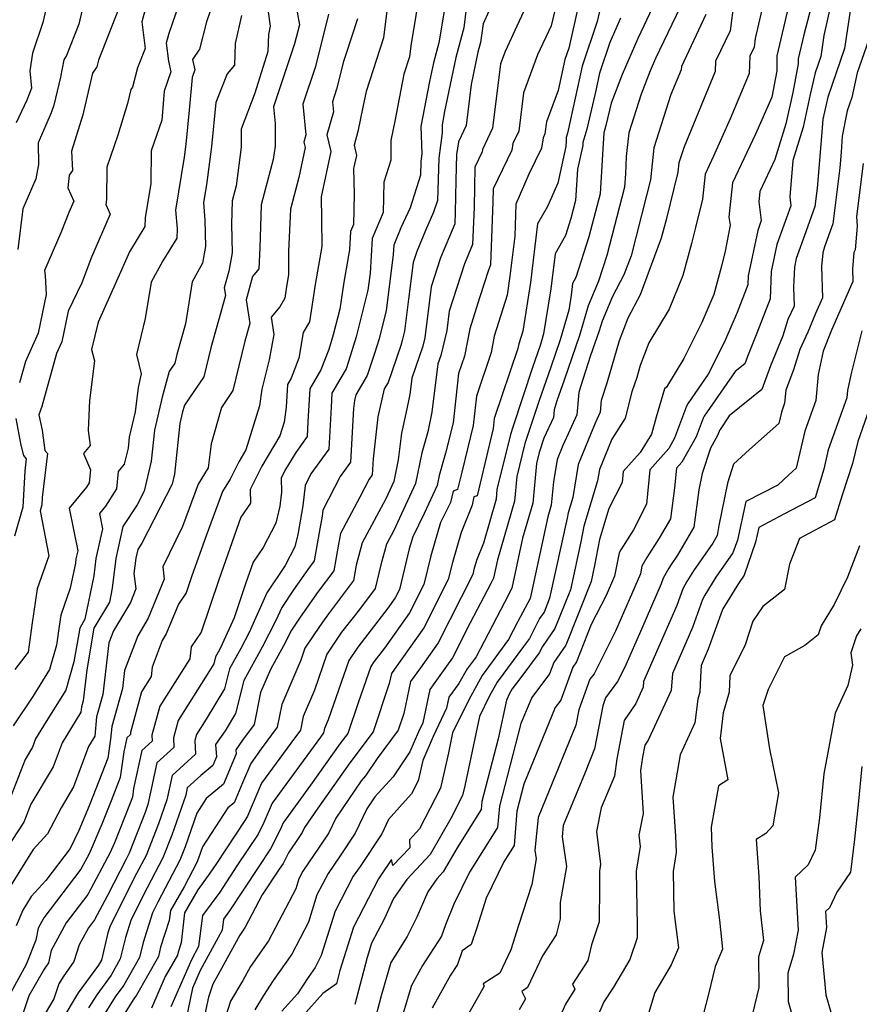
# Model space of a CAD drawing. Extents: x 1818958 to 1819392, y 2781009 to 2789211.
# Drawn here: x 1819108 to 1819268, y 2781738 to 2781925 of the extents above; entities that cross this region are included whole.
import ezdxf

# ---------------------------------------------------------------- set-up
doc = ezdxf.new("R2010")
doc.units = 0

msp = doc.modelspace()

# ---------------------------------------------------------------- linework, layer by layer
at = {"layer": 'Unknown_Line_Type', "color": 0}
for points in [[(1819251.33, 2781935.69, 2430), (1819247.97, 2781921.18, 2430), (1819247.76, 2781919.57, 2430), (1819246.94, 2781917.84, 2430), (1819246.8, 2781914.56, 2430), (1819243.22, 2781905.92, 2430), (1819240.05, 2781898.8, 2430), (1819238.46, 2781895.43, 2430), (1819237.96, 2781890.67, 2430), (1819236.59, 2781885.26, 2430), (1819235.83, 2781882.25, 2430), (1819234.2, 2781876.16, 2430), (1819231.57, 2781869.75, 2430), (1819227.71, 2781863.36, 2430), (1819226.08, 2781859.02, 2430), (1819225.42, 2781856.74, 2430), (1819224.52, 2781854.03, 2430), (1819223.21, 2781849.03, 2430), (1819220.71, 2781845.03, 2430), (1819218.34, 2781839.25, 2430), (1819217.97, 2781837.07, 2430), (1819215.39, 2781828.48, 2430), (1819214.8, 2781825.51, 2430), (1819212.81, 2781816.39, 2430), (1819209.89, 2781809.01, 2430), (1819207.53, 2781805.61, 2430), (1819206.91, 2781804.39, 2430), (1819203.38, 2781799.74, 2430), (1819201.77, 2781797.54, 2430), (1819201.27, 2781796.65, 2430), (1819200.68, 2781795.43, 2430), (1819199.12, 2781788.08, 2430), (1819196, 2781776.16, 2430), (1819195.88, 2781774.63, 2430), (1819191.28, 2781767.34, 2430), (1819188.65, 2781762.74, 2430), (1819187.42, 2781761.43, 2430), (1819185.74, 2781758.98, 2430), (1819183.61, 2781754.17, 2430), (1819181.79, 2781750.47, 2430), (1819179.42, 2781746.76, 2430), (1819178.71, 2781745.51, 2430), (1819176.83, 2781739.2, 2430), (1819175.38, 2781733.6, 2430)], [(1819264.28, 2781936.53, 2436), (1819261, 2781921.74, 2436), (1819260.41, 2781917.77, 2436), (1819259.34, 2781914.66, 2436), (1819258.43, 2781910.56, 2436), (1819257.07, 2781904.36, 2436), (1819255.11, 2781898.01, 2436), (1819254.52, 2781891.11, 2436), (1819254.74, 2781889.41, 2436), (1819252.09, 2781882.04, 2436), (1819251.01, 2781876.9, 2436), (1819250.77, 2781871.71, 2436), (1819248.26, 2781865.16, 2436), (1819246.48, 2781860.71, 2436), (1819245.97, 2781859.37, 2436), (1819244.13, 2781857.87, 2436), (1819238.25, 2781849.38, 2436), (1819238.05, 2781849.02, 2436), (1819236.73, 2781845.45, 2436), (1819233.99, 2781840.62, 2436), (1819232.99, 2781839.51, 2436), (1819232.63, 2781835.77, 2436), (1819231.83, 2781829.85, 2436), (1819229.71, 2781826.21, 2436), (1819227.35, 2781822.53, 2436), (1819226.43, 2781820.87, 2436), (1819226.14, 2781819.39, 2436), (1819221.38, 2781808.5, 2436), (1819217.31, 2781800.43, 2436), (1819216.54, 2781799.38, 2436), (1819214.42, 2781793.55, 2436), (1819213.87, 2781790.63, 2436), (1819208.1, 2781776.52, 2436), (1819206.69, 2781773.07, 2436), (1819206.09, 2781766.91, 2436), (1819206.34, 2781765.22, 2436), (1819205.47, 2781760.36, 2436), (1819202.98, 2781752.57, 2436), (1819201.5, 2781747.96, 2436), (1819199.41, 2781743.52, 2436), (1819196.25, 2781741.46, 2436), (1819196.45, 2781741.03, 2436), (1819192.93, 2781734.88, 2436)], [(1819139.58, 2781931.23, 2388), (1819136.48, 2781922.16, 2388), (1819136, 2781920.32, 2388), (1819136.43, 2781916.89, 2388), (1819136.87, 2781914.87, 2388), (1819135.63, 2781911.17, 2388), (1819135.13, 2781905.64, 2388), (1819133.11, 2781899.81, 2388), (1819133.04, 2781893.6, 2388), (1819131.98, 2781887.12, 2388), (1819131.91, 2781885.45, 2388), (1819129.01, 2781880.65, 2388), (1819126.52, 2781875.06, 2388), (1819123.06, 2781867.26, 2388), (1819121.81, 2781862.08, 2388), (1819122.36, 2781859.89, 2388), (1819121.39, 2781852.37, 2388), (1819121.13, 2781846.69, 2388), (1819121.51, 2781843.84, 2388), (1819120.25, 2781842.28, 2388), (1819121.61, 2781839.17, 2388), (1819121.36, 2781836.75, 2388), (1819120.83, 2781835.91, 2388), (1819117.53, 2781831.88, 2388), (1819119.18, 2781823.81, 2388), (1819118.84, 2781822.3, 2388), (1819118.74, 2781821.42, 2388), (1819117.76, 2781816.67, 2388), (1819115.96, 2781811.59, 2388), (1819115.66, 2781809.44, 2388), (1819115.16, 2781805.84, 2388), (1819113.82, 2781801.21, 2388), (1819110.66, 2781796.1, 2388), (1819106.88, 2781790.52, 2388)], [(1819133.23, 2781931.41, 2386), (1819131.36, 2781924.36, 2386), (1819132, 2781919.31, 2386), (1819130.55, 2781915.61, 2386), (1819129.57, 2781911.94, 2386), (1819129.28, 2781911.52, 2386), (1819128.65, 2781908.81, 2386), (1819126.82, 2781902.83, 2386), (1819124.7, 2781896.71, 2386), (1819124.62, 2781890.57, 2386), (1819124.53, 2781889.65, 2386), (1819125.36, 2781887.79, 2386), (1819121.8, 2781879.59, 2386), (1819119.94, 2781874.77, 2386), (1819117.36, 2781869.38, 2386), (1819116.15, 2781863.53, 2386), (1819115.14, 2781861.29, 2386), (1819112.35, 2781851.21, 2386), (1819111.78, 2781849.64, 2386), (1819112.38, 2781846.76, 2386), (1819112.95, 2781842.86, 2386), (1819113.44, 2781842.27, 2386), (1819112.41, 2781833.95, 2386), (1819112.34, 2781832.52, 2386), (1819112.01, 2781831.39, 2386), (1819113.67, 2781822.84, 2386), (1819111.46, 2781816.59, 2386), (1819110.54, 2781810.08, 2386), (1819109.78, 2781804.54, 2386), (1819107.24, 2781801.23, 2386)], [(1819184.4, 2781931.37, 2404), (1819182.51, 2781919.82, 2404), (1819182.23, 2781917.69, 2404), (1819181.17, 2781914.43, 2404), (1819179.44, 2781905.49, 2404), (1819178.67, 2781901.78, 2404), (1819178.68, 2781898.03, 2404), (1819177.33, 2781893.91, 2404), (1819177.21, 2781888.11, 2404), (1819175.13, 2781883.19, 2404), (1819174.73, 2781876.58, 2404), (1819174.34, 2781873.37, 2404), (1819172.12, 2781864.48, 2404), (1819170.66, 2781859.78, 2404), (1819170.18, 2781858.39, 2404), (1819169.19, 2781856.71, 2404), (1819167.5, 2781853.79, 2404), (1819167.35, 2781851.1, 2404), (1819166.88, 2781843.09, 2404), (1819163.51, 2781838.4, 2404), (1819162.4, 2781836.24, 2404), (1819161.97, 2781832.35, 2404), (1819161, 2781826.91, 2404), (1819160.46, 2781824.54, 2404), (1819158.61, 2781821, 2404), (1819155.11, 2781815.81, 2404), (1819151.74, 2781808.29, 2404), (1819150.15, 2781805.24, 2404), (1819148.04, 2781801.37, 2404), (1819147.1, 2781797.57, 2404), (1819143.6, 2781791.79, 2404), (1819141.73, 2781788.85, 2404), (1819141.42, 2781787.73, 2404), (1819141.57, 2781785.15, 2404), (1819137.12, 2781781.08, 2404), (1819136.11, 2781776.46, 2404), (1819134.52, 2781771.87, 2404), (1819132.16, 2781765.89, 2404), (1819130.37, 2781762.46, 2404), (1819125.31, 2781752.49, 2404), (1819124.89, 2781751.18, 2404), (1819123.66, 2781746, 2404), (1819123.11, 2781745.03, 2404), (1819119.28, 2781739.75, 2404), (1819118.74, 2781738.91, 2404), (1819113.12, 2781729.38, 2404)], [(1819255.28, 2781931.68, 2432), (1819252.05, 2781917.91, 2432), (1819252.07, 2781915.04, 2432), (1819251.14, 2781910.06, 2432), (1819248, 2781903.01, 2432), (1819243.65, 2781893.77, 2432), (1819242.96, 2781887.22, 2432), (1819243.17, 2781885.69, 2432), (1819242.27, 2781880.74, 2432), (1819241.55, 2781877.89, 2432), (1819240.1, 2781872.51, 2432), (1819237.82, 2781867.19, 2432), (1819234.39, 2781860.33, 2432), (1819231.08, 2781854.9, 2432), (1819230.7, 2781854.61, 2432), (1819229.1, 2781849.18, 2432), (1819228.26, 2781845.98, 2432), (1819226.09, 2781842.5, 2432), (1819222.85, 2781838.9, 2432), (1819222.65, 2781836.81, 2432), (1819220.15, 2781831.81, 2432), (1819218.38, 2781825.95, 2432), (1819217.4, 2781821, 2432), (1819216.74, 2781817.98, 2432), (1819211.95, 2781805.86, 2432), (1819209.66, 2781802.58, 2432), (1819208.88, 2781800.43, 2432), (1819205.46, 2781795.92, 2432), (1819203.43, 2781790.95, 2432), (1819199.32, 2781775.23, 2432), (1819198.99, 2781771.21, 2432), (1819193.62, 2781762.69, 2432), (1819190.68, 2781756.59, 2432), (1819189.06, 2781752.66, 2432), (1819188.32, 2781750.55, 2432), (1819184.73, 2781744.93, 2432), (1819182.62, 2781741.17, 2432), (1819180.04, 2781732.52, 2432)], [(1819113.87, 2781930.08, 2380), (1819112.51, 2781924.23, 2380), (1819110.55, 2781918.43, 2380), (1819110.05, 2781915.06, 2380), (1819110.36, 2781911.77, 2380), (1819109.48, 2781909.45, 2380), (1819107.47, 2781905.18, 2380)], [(1819120.87, 2781930.27, 2382), (1819119.4, 2781923.9, 2382), (1819117.01, 2781917.93, 2382), (1819116.52, 2781917.11, 2382), (1819115.91, 2781913.87, 2382), (1819114.63, 2781908.53, 2382), (1819114.13, 2781907.07, 2382), (1819111.68, 2781901.37, 2382), (1819111.74, 2781897.26, 2382), (1819111.2, 2781894.53, 2382), (1819108.72, 2781888.82, 2382), (1819107.77, 2781881.11, 2382)], [(1819266.67, 2781931.12, 2438), (1819264.94, 2781919.28, 2438), (1819261.73, 2781910.02, 2438), (1819260.82, 2781905.87, 2438), (1819260.56, 2781902.57, 2438), (1819259.72, 2781892.76, 2438), (1819259.28, 2781889.25, 2438), (1819257.56, 2781884.42, 2438), (1819255.75, 2781879.39, 2438), (1819255.4, 2781877.72, 2438), (1819255.23, 2781873.91, 2438), (1819255.35, 2781870.3, 2438), (1819254.18, 2781867.76, 2438), (1819253.18, 2781864.69, 2438), (1819250.89, 2781858.98, 2438), (1819249.19, 2781854.47, 2438), (1819243.03, 2781849.44, 2438), (1819241.26, 2781846.88, 2438), (1819241.2, 2781846.78, 2438), (1819240.81, 2781845.7, 2438), (1819239.43, 2781843.28, 2438), (1819237.88, 2781838.49, 2438), (1819237.25, 2781835.41, 2438), (1819236.29, 2781828.27, 2438), (1819233.19, 2781822.97, 2438), (1819231.96, 2781821.2, 2438), (1819231.54, 2781820.52, 2438), (1819230.47, 2781818.58, 2438), (1819230.1, 2781817.52, 2438), (1819226.38, 2781809.04, 2438), (1819223.16, 2781801.68, 2438), (1819221.78, 2781798.94, 2438), (1819219.52, 2781795.85, 2438), (1819218.97, 2781794.34, 2438), (1819217.43, 2781786.12, 2438), (1819215.61, 2781781.68, 2438), (1819211.43, 2781771.55, 2438), (1819211.23, 2781769.45, 2438), (1819212.08, 2781763.79, 2438), (1819210.86, 2781756.95, 2438), (1819210.87, 2781753.82, 2438), (1819210.13, 2781750.8, 2438), (1819207.54, 2781746.82, 2438), (1819204.67, 2781740.75, 2438), (1819203.59, 2781740.04, 2438), (1819204.27, 2781738.63, 2438), (1819203.07, 2781736.53, 2438)], [(1819144.9, 2781928.02, 2390), (1819143.65, 2781924.34, 2390), (1819142.32, 2781919.17, 2390), (1819141, 2781917.17, 2390), (1819141.42, 2781915.22, 2390), (1819140.93, 2781913.77, 2390), (1819140.37, 2781907.56, 2390), (1819139.7, 2781901.09, 2390), (1819139.39, 2781898.61, 2390), (1819137.78, 2781888.58, 2390), (1819138.05, 2781884.99, 2390), (1819137.98, 2781883.25, 2390), (1819135.37, 2781878.93, 2390), (1819133.13, 2781874.87, 2390), (1819131.99, 2781867.94, 2390), (1819130.35, 2781861.14, 2390), (1819131.26, 2781857.43, 2390), (1819130.64, 2781854.87, 2390), (1819130.07, 2781850.22, 2390), (1819128.97, 2781845.43, 2390), (1819128.74, 2781843.32, 2390), (1819128.01, 2781840.27, 2390), (1819126.89, 2781838.9, 2390), (1819126.55, 2781835.55, 2390), (1819124.47, 2781832.31, 2390), (1819123.29, 2781830.87, 2390), (1819123.88, 2781827.99, 2390), (1819122.63, 2781822.33, 2390), (1819122.23, 2781819.06, 2390), (1819120.53, 2781810.78, 2390), (1819119.54, 2781809.11, 2390), (1819118.44, 2781802.69, 2390), (1819116.88, 2781797.28, 2390), (1819113.19, 2781791.32, 2390), (1819111.16, 2781788.05, 2390), (1819110.59, 2781786.49, 2390), (1819109.17, 2781784.11, 2390), (1819105.22, 2781773.88, 2390)], [(1819178.15, 2781927.95, 2402), (1819177.28, 2781921.3, 2402), (1819173.97, 2781911.09, 2402), (1819173.39, 2781908.13, 2402), (1819172.44, 2781903.5, 2402), (1819171.69, 2781900.92, 2402), (1819172.14, 2781898.96, 2402), (1819171.61, 2781896.47, 2402), (1819171.72, 2781891.59, 2402), (1819171.6, 2781885.84, 2402), (1819171.03, 2781884.48, 2402), (1819170.82, 2781880.99, 2402), (1819169.75, 2781874.84, 2402), (1819168.97, 2781869.72, 2402), (1819167.75, 2781864.85, 2402), (1819166.89, 2781862.06, 2402), (1819165.37, 2781858.22, 2402), (1819163.28, 2781854.61, 2402), (1819162.92, 2781848.35, 2402), (1819162.76, 2781845.51, 2402), (1819160.6, 2781842.51, 2402), (1819158.56, 2781839.06, 2402), (1819157.82, 2781837.6, 2402), (1819157.88, 2781834.97, 2402), (1819157.57, 2781832.28, 2402), (1819156.83, 2781829.03, 2402), (1819154.42, 2781824.41, 2402), (1819152.53, 2781821.63, 2402), (1819151.08, 2781817.53, 2402), (1819148.9, 2781811.08, 2402), (1819146.65, 2781806.06, 2402), (1819146.09, 2781804.99, 2402), (1819145.35, 2781803.63, 2402), (1819145.02, 2781802.3, 2402), (1819143.79, 2781800.27, 2402), (1819138.25, 2781791.55, 2402), (1819137.35, 2781788.25, 2402), (1819137.45, 2781786.39, 2402), (1819134.24, 2781783.46, 2402), (1819132.52, 2781775.57, 2402), (1819131.99, 2781774.03, 2402), (1819128.95, 2781766.34, 2402), (1819128.35, 2781765.19, 2402), (1819124.83, 2781758.25, 2402), (1819122.36, 2781753.64, 2402), (1819121.2, 2781752.12, 2402), (1819119.45, 2781748.91, 2402), (1819118.46, 2781745.71, 2402), (1819116.42, 2781742.82, 2402), (1819115.55, 2781741.49, 2402), (1819114.62, 2781738.62, 2402), (1819109.68, 2781730.25, 2402)], [(1819189.09, 2781927.91, 2406), (1819187.84, 2781920.37, 2406), (1819186.8, 2781916.54, 2406), (1819186.07, 2781913, 2406), (1819184.41, 2781904.44, 2406), (1819184.6, 2781899.29, 2406), (1819184.39, 2781897.78, 2406), (1819184.31, 2781895.23, 2406), (1819182.34, 2781889.03, 2406), (1819180.62, 2781885.18, 2406), (1819179.23, 2781881.9, 2406), (1819179.12, 2781880.05, 2406), (1819177.82, 2781869.45, 2406), (1819176.49, 2781864.11, 2406), (1819175.61, 2781861.29, 2406), (1819174.17, 2781857.11, 2406), (1819172.02, 2781853.46, 2406), (1819171.78, 2781852.4, 2406), (1819171.6, 2781850.83, 2406), (1819171.01, 2781840.67, 2406), (1819169.03, 2781837.91, 2406), (1819165.74, 2781831.5, 2406), (1819165.61, 2781830.37, 2406), (1819165.06, 2781827.28, 2406), (1819164.52, 2781824.02, 2406), (1819164.14, 2781821.92, 2406), (1819162.89, 2781820.25, 2406), (1819160.21, 2781816.38, 2406), (1819157.95, 2781813.01, 2406), (1819156.83, 2781810.52, 2406), (1819154.2, 2781805.49, 2406), (1819150.73, 2781799.11, 2406), (1819149.18, 2781792.84, 2406), (1819147.19, 2781789.56, 2406), (1819145.39, 2781786.96, 2406), (1819145.53, 2781784.66, 2406), (1819144.83, 2781782.95, 2406), (1819142.58, 2781781.07, 2406), (1819139.99, 2781778.71, 2406), (1819139.69, 2781777.35, 2406), (1819137.06, 2781769.71, 2406), (1819135.37, 2781765.44, 2406), (1819132.4, 2781759.73, 2406), (1819129.35, 2781753.72, 2406), (1819128.24, 2781750.27, 2406), (1819127.27, 2781746.23, 2406), (1819125.52, 2781743.13, 2406), (1819122.8, 2781739.37, 2406), (1819121.21, 2781736.88, 2406)], [(1819198.41, 2781928.83, 2410), (1819196.22, 2781923.97, 2410), (1819195.76, 2781920.46, 2410), (1819195.25, 2781918.57, 2410), (1819193.99, 2781912.47, 2410), (1819192.99, 2781904.64, 2410), (1819191.54, 2781901.54, 2410), (1819191.2, 2781899.16, 2410), (1819191.04, 2781894.17, 2410), (1819190.92, 2781888.14, 2410), (1819190.84, 2781885.96, 2410), (1819188.15, 2781879.52, 2410), (1819186.34, 2781873.97, 2410), (1819185.13, 2781864.27, 2410), (1819184.75, 2781862.69, 2410), (1819182.65, 2781856.6, 2410), (1819182.27, 2781853.49, 2410), (1819181.54, 2781849.87, 2410), (1819180.7, 2781846.15, 2410), (1819180.11, 2781841.1, 2410), (1819179.25, 2781836.99, 2410), (1819177.74, 2781833.69, 2410), (1819173.23, 2781825.3, 2410), (1819172.1, 2781821.09, 2410), (1819171.57, 2781818.13, 2410), (1819166.83, 2781811.82, 2410), (1819165.71, 2781810.2, 2410), (1819164.07, 2781807.82, 2410), (1819162.37, 2781805.28, 2410), (1819161.58, 2781803, 2410), (1819157.97, 2781794.57, 2410), (1819157.11, 2781790.24, 2410), (1819154.07, 2781786.12, 2410), (1819152.07, 2781783.37, 2410), (1819150.48, 2781779.68, 2410), (1819148.9, 2781775.89, 2410), (1819147.73, 2781774.91, 2410), (1819142.86, 2781767.51, 2410), (1819142.13, 2781765.39, 2410), (1819141.79, 2781764.54, 2410), (1819139.38, 2781759.91, 2410), (1819136.78, 2781755.4, 2410), (1819136.56, 2781753.52, 2410), (1819134.92, 2781748.43, 2410), (1819134.51, 2781746.69, 2410), (1819130.34, 2781739.32, 2410), (1819129.83, 2781738.61, 2410), (1819126.13, 2781732.81, 2410)], [(1819204.83, 2781928.31, 2412), (1819202.67, 2781923.52, 2412), (1819200.43, 2781918.75, 2412), (1819199.54, 2781916.36, 2412), (1819197.99, 2781904.12, 2412), (1819196.12, 2781900.12, 2412), (1819196.03, 2781899.64, 2412), (1819194.66, 2781896.76, 2412), (1819194.5, 2781889.13, 2412), (1819194.24, 2781882.06, 2412), (1819192.69, 2781878.35, 2412), (1819189.77, 2781869.36, 2412), (1819189.31, 2781865.7, 2412), (1819188.17, 2781860.93, 2412), (1819187.63, 2781859.37, 2412), (1819186.51, 2781850.14, 2412), (1819185.75, 2781846.4, 2412), (1819184.58, 2781842.44, 2412), (1819183.36, 2781836.6, 2412), (1819179.21, 2781827.54, 2412), (1819177.86, 2781825.04, 2412), (1819176.8, 2781821.1, 2412), (1819175.7, 2781816.64, 2412), (1819172.72, 2781812.67, 2412), (1819169.34, 2781808.31, 2412), (1819166.54, 2781804.12, 2412), (1819164.16, 2781797.33, 2412), (1819162.01, 2781792.3, 2412), (1819161.5, 2781789.71, 2412), (1819159.68, 2781787.25, 2412), (1819154.12, 2781779.6, 2412), (1819151.42, 2781773.37, 2412), (1819151.09, 2781772.69, 2412), (1819145.41, 2781764.17, 2412), (1819144.31, 2781762.51, 2412), (1819142, 2781759.35, 2412), (1819139.49, 2781755, 2412), (1819138.82, 2781749.24, 2412), (1819138.27, 2781747.51, 2412), (1819138.13, 2781746.92, 2412), (1819135.82, 2781742.84, 2412), (1819133.18, 2781736.84, 2412)], [(1819210.15, 2781927.87, 2414), (1819209.18, 2781923.57, 2414), (1819206.6, 2781918.09, 2414), (1819203.91, 2781910.86, 2414), (1819202.99, 2781903.59, 2414), (1819201.88, 2781901.22, 2414), (1819201.67, 2781899.99, 2414), (1819198.14, 2781892.63, 2414), (1819198.09, 2781890.12, 2414), (1819197.65, 2781878.16, 2414), (1819197.23, 2781877.18, 2414), (1819195.52, 2781871.9, 2414), (1819193.68, 2781866.01, 2414), (1819192.68, 2781860.79, 2414), (1819191.57, 2781857.51, 2414), (1819190.54, 2781848.13, 2414), (1819189.11, 2781842.33, 2414), (1819187.88, 2781838.14, 2414), (1819187.48, 2781836.21, 2414), (1819185.03, 2781830.88, 2414), (1819182.87, 2781826.48, 2414), (1819182.19, 2781824.18, 2414), (1819180.34, 2781816.46, 2414), (1819179.54, 2781814.88, 2414), (1819178.14, 2781812.91, 2414), (1819172.4, 2781805.5, 2414), (1819170.7, 2781802.95, 2414), (1819166.75, 2781791.65, 2414), (1819166.05, 2781790.02, 2414), (1819165.88, 2781789.18, 2414), (1819165.3, 2781788.39, 2414), (1819156.16, 2781775.84, 2414), (1819154.56, 2781772.12, 2414), (1819153.46, 2781769.92, 2414), (1819149.44, 2781763.88, 2414), (1819146.16, 2781758.93, 2414), (1819142.88, 2781754.45, 2414), (1819142.15, 2781748.56, 2414), (1819140.8, 2781746.04, 2414), (1819136.86, 2781737.12, 2414)], [(1819214.34, 2781927.5, 2416), (1819212.51, 2781919.38, 2416), (1819211.77, 2781917.21, 2416), (1819210.49, 2781911.3, 2416), (1819208.28, 2781905.36, 2416), (1819207.99, 2781903.07, 2416), (1819207.64, 2781902.32, 2416), (1819207.3, 2781900.34, 2416), (1819204.94, 2781895.42, 2416), (1819202.43, 2781889.69, 2416), (1819202.29, 2781883.59, 2416), (1819201.34, 2781875.99, 2416), (1819200.78, 2781872.39, 2416), (1819198.35, 2781864.59, 2416), (1819197.76, 2781861.51, 2416), (1819194.96, 2781853.21, 2416), (1819194.34, 2781847.6, 2416), (1819192.16, 2781838.73, 2416), (1819191.39, 2781835.43, 2416), (1819190.54, 2781835.13, 2416), (1819190.01, 2781832.95, 2416), (1819188.16, 2781829.19, 2416), (1819186.28, 2781822.87, 2416), (1819184.98, 2781817.41, 2416), (1819182.25, 2781812.02, 2416), (1819177.49, 2781805.3, 2416), (1819175.46, 2781802.68, 2416), (1819174.86, 2781801.79, 2416), (1819172.45, 2781794.9, 2416), (1819170.49, 2781789.08, 2416), (1819168.99, 2781787.08, 2416), (1819163.41, 2781779.22, 2416), (1819158.21, 2781772.07, 2416), (1819157.69, 2781770.86, 2416), (1819155.83, 2781767.14, 2416), (1819153.46, 2781763.59, 2416), (1819148.01, 2781755.34, 2416), (1819146.86, 2781753.76, 2416), (1819146.6, 2781751.69, 2416), (1819142.47, 2781743.98, 2416), (1819141, 2781740.65, 2416), (1819139.7, 2781734.5, 2416)], [(1819243.88, 2781928.07, 2428), (1819243.17, 2781922.66, 2428), (1819240.43, 2781916.86, 2428), (1819240.35, 2781914.9, 2428), (1819234.42, 2781900.6, 2428), (1819233.44, 2781897.58, 2428), (1819233.26, 2781895.76, 2428), (1819231, 2781886.72, 2428), (1819230.1, 2781883.22, 2428), (1819226.07, 2781872.45, 2428), (1819223.74, 2781868.04, 2428), (1819222.12, 2781863.72, 2428), (1819219.77, 2781855.65, 2428), (1819218.68, 2781852.38, 2428), (1819218.49, 2781850.15, 2428), (1819217.54, 2781848.08, 2428), (1819214.31, 2781840.2, 2428), (1819213.26, 2781833.9, 2428), (1819212.39, 2781831.02, 2428), (1819212.19, 2781830.02, 2428), (1819208.88, 2781814.8, 2428), (1819207.83, 2781812.15, 2428), (1819206.98, 2781810.93, 2428), (1819205.06, 2781807.15, 2428), (1819203.88, 2781805.59, 2428), (1819198.91, 2781798.82, 2428), (1819197.38, 2781796.07, 2428), (1819195.56, 2781792.31, 2428), (1819192.76, 2781779.14, 2428), (1819192.34, 2781777.27, 2428), (1819190.1, 2781772.91, 2428), (1819186.17, 2781766.04, 2428), (1819181.72, 2781761.33, 2428), (1819179.21, 2781757.68, 2428), (1819177.41, 2781753.77, 2428), (1819175.03, 2781749.21, 2428), (1819174.17, 2781746.46, 2428), (1819171.86, 2781737.53, 2428)], [(1819258.96, 2781928.73, 2434), (1819257.19, 2781921.87, 2434), (1819256.12, 2781917.31, 2434), (1819256.13, 2781916.36, 2434), (1819255.11, 2781910.94, 2434), (1819253.8, 2781905, 2434), (1819251.7, 2781898.19, 2434), (1819248.84, 2781892.12, 2434), (1819248.63, 2781890.12, 2434), (1819248.91, 2781888.12, 2434), (1819249.11, 2781886.56, 2434), (1819248.43, 2781884.69, 2434), (1819246.61, 2781876.07, 2434), (1819246.54, 2781874.37, 2434), (1819244.52, 2781869.13, 2434), (1819242.12, 2781863.55, 2434), (1819239.04, 2781857.35, 2434), (1819235.24, 2781851.87, 2434), (1819234.9, 2781851.27, 2434), (1819232.64, 2781845.19, 2434), (1819231.53, 2781843.23, 2434), (1819227.92, 2781839.2, 2434), (1819227.28, 2781832.69, 2434), (1819224.82, 2781827.76, 2434), (1819222.4, 2781823.98, 2434), (1819222.08, 2781823.41, 2434), (1819221.19, 2781818.98, 2434), (1819219.59, 2781815.33, 2434), (1819216.79, 2781809.77, 2434), (1819214, 2781802.72, 2434), (1819213.26, 2781801.65, 2434), (1819210.98, 2781795.38, 2434), (1819209.91, 2781793.98, 2434), (1819203.97, 2781779.44, 2434), (1819202.63, 2781774.31, 2434), (1819202.11, 2781767.79, 2434), (1819200.15, 2781764.69, 2434), (1819196.81, 2781757.77, 2434), (1819195.01, 2781752.13, 2434), (1819193.99, 2781748.96, 2434), (1819192.27, 2781747.77, 2434), (1819191.34, 2781745.13, 2434), (1819190.05, 2781743.1, 2434), (1819186.53, 2781736.83, 2434)], [(1819166.86, 2781925.81, 2398), (1819164.38, 2781915.87, 2398), (1819161.97, 2781908.69, 2398), (1819162.55, 2781902.87, 2398), (1819162.16, 2781901.49, 2398), (1819162.39, 2781900.49, 2398), (1819161.18, 2781894.76, 2398), (1819159.59, 2781888.75, 2398), (1819159.51, 2781886.08, 2398), (1819159.23, 2781880.76, 2398), (1819159.26, 2781876.25, 2398), (1819158.87, 2781874.03, 2398), (1819158.54, 2781871.84, 2398), (1819157.57, 2781870.21, 2398), (1819155.93, 2781868.19, 2398), (1819156.45, 2781864.9, 2398), (1819155.58, 2781860.11, 2398), (1819154.18, 2781854.52, 2398), (1819153.72, 2781851.36, 2398), (1819151.13, 2781842.97, 2398), (1819149.8, 2781840.73, 2398), (1819148.14, 2781837.43, 2398), (1819146.7, 2781835.09, 2398), (1819143.59, 2781826.67, 2398), (1819140.89, 2781819.03, 2398), (1819139.8, 2781815.82, 2398), (1819138.32, 2781813.67, 2398), (1819135.99, 2781808.01, 2398), (1819135.23, 2781806.72, 2398), (1819133.31, 2781801.66, 2398), (1819133.15, 2781799.87, 2398), (1819131.3, 2781796.96, 2398), (1819129.19, 2781789.28, 2398), (1819129.22, 2781788.87, 2398), (1819128.5, 2781788.21, 2398), (1819127.92, 2781785.56, 2398), (1819127.23, 2781780.67, 2398), (1819125.5, 2781776.28, 2398), (1819123.73, 2781771.81, 2398), (1819121.34, 2781766.16, 2398), (1819119.79, 2781763.26, 2398), (1819112.76, 2781754.02, 2398), (1819111.67, 2781752.03, 2398), (1819111.19, 2781749.77, 2398), (1819109.4, 2781745.18, 2398), (1819104.14, 2781735.64, 2398)], [(1819150.32, 2781925.59, 2392), (1819149.1, 2781920.24, 2392), (1819148.95, 2781916.11, 2392), (1819147.6, 2781914.5, 2392), (1819145.44, 2781909.05, 2392), (1819144.58, 2781900.66, 2392), (1819143.65, 2781893.37, 2392), (1819143.11, 2781890.01, 2392), (1819143.36, 2781886.68, 2392), (1819143.48, 2781881.62, 2392), (1819142.92, 2781878.48, 2392), (1819140.94, 2781874.9, 2392), (1819139.63, 2781866.94, 2392), (1819138.02, 2781861.11, 2392), (1819137.63, 2781859.49, 2392), (1819136.55, 2781857.91, 2392), (1819135.23, 2781852.98, 2392), (1819133.78, 2781846.73, 2392), (1819133.14, 2781840.85, 2392), (1819131.78, 2781835.12, 2392), (1819130.45, 2781832.52, 2392), (1819127.75, 2781828.39, 2392), (1819126.42, 2781822.35, 2392), (1819125.73, 2781816.69, 2392), (1819125.18, 2781814.02, 2392), (1819122.25, 2781809.08, 2392), (1819120.9, 2781801.17, 2392), (1819120.2, 2781795.29, 2392), (1819119.87, 2781794.14, 2392), (1819119.78, 2781793.11, 2392), (1819116.19, 2781787.32, 2392), (1819114.49, 2781782.71, 2392), (1819110.27, 2781775.65, 2392), (1819108.94, 2781772.2, 2392), (1819104.52, 2781765.42, 2392)], [(1819155.34, 2781926.28, 2394), (1819155.78, 2781923.51, 2394), (1819155.42, 2781921.93, 2394), (1819155.3, 2781918.74, 2394), (1819152.81, 2781910.77, 2394), (1819150.27, 2781903.94, 2394), (1819150.27, 2781900.56, 2394), (1819149.29, 2781893.2, 2394), (1819148.54, 2781890.34, 2394), (1819148.39, 2781885.91, 2394), (1819148.52, 2781880.46, 2394), (1819147.89, 2781876.98, 2394), (1819147, 2781873.82, 2394), (1819147.23, 2781872.34, 2394), (1819144.49, 2781862.38, 2394), (1819143.15, 2781856.88, 2394), (1819139.46, 2781851.49, 2394), (1819139.05, 2781849.96, 2394), (1819138.6, 2781848.02, 2394), (1819137.55, 2781838.37, 2394), (1819137.1, 2781836.49, 2394), (1819131.33, 2781825.23, 2394), (1819130.58, 2781824.07, 2394), (1819130.2, 2781822.38, 2394), (1819129.85, 2781819.48, 2394), (1819130.23, 2781816.54, 2394), (1819129.18, 2781813.99, 2394), (1819125.97, 2781808.58, 2394), (1819125.1, 2781806.3, 2394), (1819123.94, 2781796.47, 2394), (1819122.75, 2781792.26, 2394), (1819122.42, 2781788.54, 2394), (1819121.21, 2781786.58, 2394), (1819118.39, 2781778.92, 2394), (1819116, 2781774.93, 2394), (1819113.42, 2781770, 2394), (1819110.67, 2781766.99, 2394), (1819104.93, 2781757.75, 2394)], [(1819160.88, 2781926.17, 2396), (1819161.3, 2781923.8, 2396), (1819160.39, 2781920.16, 2396), (1819156.37, 2781908.2, 2396), (1819156.68, 2781905.03, 2396), (1819156.69, 2781900.74, 2396), (1819156.35, 2781898.18, 2396), (1819154.06, 2781889.54, 2396), (1819153.8, 2781881.42, 2396), (1819153.6, 2781877.39, 2396), (1819152.41, 2781875.92, 2396), (1819151.18, 2781871.54, 2396), (1819151.88, 2781867, 2396), (1819150.96, 2781863.66, 2396), (1819148.67, 2781854.26, 2396), (1819146.48, 2781851.06, 2396), (1819144.54, 2781844.16, 2396), (1819143.98, 2781839.56, 2396), (1819142.07, 2781836.46, 2396), (1819139.1, 2781828.4, 2396), (1819135.33, 2781820.78, 2396), (1819135.63, 2781818.41, 2396), (1819132.58, 2781811, 2396), (1819130.6, 2781807.65, 2396), (1819128.09, 2781801.02, 2396), (1819127.69, 2781797.64, 2396), (1819125.63, 2781790.38, 2396), (1819125.42, 2781788.01, 2396), (1819124.91, 2781784.39, 2396), (1819122.02, 2781777.06, 2396), (1819121.33, 2781775.32, 2396), (1819119.35, 2781770.65, 2396), (1819117.73, 2781767.22, 2396), (1819113.09, 2781761.13, 2396), (1819110.33, 2781758.1, 2396), (1819108.71, 2781755.48, 2396), (1819107.5, 2781752.48, 2396)], [(1819126.94, 2781926.75, 2384), (1819123.13, 2781917.05, 2384), (1819122.79, 2781915.8, 2384), (1819121.95, 2781914.57, 2384), (1819120.12, 2781906.65, 2384), (1819118.01, 2781899.78, 2384), (1819118.16, 2781896.1, 2384), (1819117.56, 2781895.22, 2384), (1819117.29, 2781892.79, 2384), (1819118.43, 2781890.26, 2384), (1819117.5, 2781888.13, 2384), (1819115.99, 2781884.22, 2384), (1819112.84, 2781877.11, 2384), (1819113, 2781876.14, 2384), (1819113.19, 2781872.53, 2384), (1819111.67, 2781865.17, 2384), (1819109.22, 2781859.78, 2384), (1819108.11, 2781855.76, 2384)], [(1819193.04, 2781926.88, 2408), (1819192.55, 2781923.19, 2408), (1819191.02, 2781917.55, 2408), (1819188.91, 2781907.34, 2408), (1819188.42, 2781904.79, 2408), (1819188.47, 2781903.25, 2408), (1819187.8, 2781898.47, 2408), (1819187.54, 2781890.39, 2408), (1819186.83, 2781888.17, 2408), (1819185.28, 2781884.7, 2408), (1819183.6, 2781880.69, 2408), (1819182.92, 2781878.59, 2408), (1819182.05, 2781871.64, 2408), (1819181.3, 2781865.54, 2408), (1819180.85, 2781863.75, 2408), (1819180.56, 2781862.8, 2408), (1819178.16, 2781855.82, 2408), (1819177.45, 2781854.62, 2408), (1819176.24, 2781849.27, 2408), (1819175.31, 2781841.28, 2408), (1819175.14, 2781838.25, 2408), (1819174.55, 2781837.43, 2408), (1819172.79, 2781834.01, 2408), (1819169.1, 2781827.1, 2408), (1819168.76, 2781825.05, 2408), (1819167.86, 2781820.02, 2408), (1819164.86, 2781816.03, 2408), (1819161.48, 2781811.15, 2408), (1819159.81, 2781808.72, 2408), (1819158.26, 2781805.74, 2408), (1819155.8, 2781801.22, 2408), (1819153.93, 2781796.85, 2408), (1819152.73, 2781790.77, 2408), (1819150.52, 2781787.78, 2408), (1819149.24, 2781785.93, 2408), (1819149.28, 2781785.23, 2408), (1819146.86, 2781779.42, 2408), (1819143.6, 2781776.68, 2408), (1819141.8, 2781773.95, 2408), (1819139.59, 2781767.55, 2408), (1819138.58, 2781764.99, 2408), (1819134.42, 2781757, 2408), (1819133.38, 2781754.95, 2408), (1819131.58, 2781749.35, 2408), (1819130.89, 2781746.46, 2408), (1819127.93, 2781741.22, 2408), (1819126.31, 2781738.99, 2408), (1819123.67, 2781734.85, 2408)], [(1819218.54, 2781927.13, 2418), (1819217.92, 2781924.4, 2418), (1819215.06, 2781915.92, 2418), (1819212.86, 2781905.8, 2418), (1819212.26, 2781903.22, 2418), (1819212.01, 2781902.34, 2418), (1819212.03, 2781901.72, 2418), (1819211.93, 2781900.63, 2418), (1819210.41, 2781893.67, 2418), (1819208.49, 2781889.25, 2418), (1819206.6, 2781885.93, 2418), (1819205.21, 2781874.79, 2418), (1819203.77, 2781865.56, 2418), (1819203.03, 2781863.17, 2418), (1819202.84, 2781862.23, 2418), (1819198.34, 2781848.92, 2418), (1819198.14, 2781847.06, 2418), (1819197.42, 2781844.12, 2418), (1819195.13, 2781834.27, 2418), (1819194.45, 2781834.04, 2418), (1819194.13, 2781832.5, 2418), (1819192.08, 2781827.29, 2418), (1819190.38, 2781821.56, 2418), (1819189.61, 2781818.37, 2418), (1819184.97, 2781809.16, 2418), (1819179.38, 2781801.28, 2418), (1819178.79, 2781800.46, 2418), (1819178.4, 2781798.56, 2418), (1819175.3, 2781789.38, 2418), (1819170.91, 2781783.51, 2418), (1819164.79, 2781774.9, 2418), (1819162.28, 2781771.19, 2418), (1819161.82, 2781770.22, 2418), (1819161.21, 2781769.31, 2418), (1819159.21, 2781766.38, 2418), (1819158.2, 2781764.36, 2418), (1819157.49, 2781763.3, 2418), (1819154.26, 2781758.42, 2418), (1819151.03, 2781752.23, 2418), (1819149.96, 2781750.7, 2418), (1819145.51, 2781742.56, 2418), (1819144.83, 2781741.43, 2418), (1819144.04, 2781738.96, 2418), (1819142.97, 2781733.92, 2418)], [(1819228.45, 2781927.08, 2422), (1819225.67, 2781921.2, 2422), (1819222.68, 2781914.36, 2422), (1819220.56, 2781908.91, 2422), (1819219.58, 2781904.67, 2422), (1819219.15, 2781903.23, 2422), (1819218.95, 2781899.12, 2422), (1819218.46, 2781891.67, 2422), (1819216.35, 2781883.46, 2422), (1819213.88, 2781875.74, 2422), (1819213.22, 2781874.59, 2422), (1819212.95, 2781872.38, 2422), (1819212.5, 2781869.56, 2422), (1819210.87, 2781863.88, 2422), (1819209.08, 2781858.72, 2422), (1819206.8, 2781852.2, 2422), (1819205.53, 2781848.39, 2422), (1819204.15, 2781844.2, 2422), (1819202.63, 2781837.91, 2422), (1819202.19, 2781833.24, 2422), (1819198.97, 2781822.1, 2422), (1819198.21, 2781818.59, 2422), (1819197.69, 2781817.59, 2422), (1819193.78, 2781810.13, 2422), (1819190.41, 2781803.44, 2422), (1819189.3, 2781801.87, 2422), (1819186.08, 2781797.45, 2422), (1819184.77, 2781791.11, 2422), (1819183.95, 2781789.4, 2422), (1819182.31, 2781785.56, 2422), (1819179.14, 2781780.83, 2422), (1819175.66, 2781777.01, 2422), (1819174.14, 2781774.77, 2422), (1819171.94, 2781770.09, 2422), (1819168.96, 2781765.64, 2422), (1819166.76, 2781762.42, 2422), (1819164.65, 2781758.37, 2422), (1819163.04, 2781753.2, 2422), (1819159.86, 2781747.12, 2422), (1819156.35, 2781742.13, 2422), (1819154.49, 2781739.26, 2422), (1819152.85, 2781736.55, 2422)], [(1819233.66, 2781927.18, 2424), (1819229.02, 2781917.37, 2424), (1819228.01, 2781915.05, 2424), (1819226.29, 2781910.63, 2424), (1819223.91, 2781903.25, 2424), (1819223.45, 2781898.79, 2424), (1819223.28, 2781895.46, 2424), (1819223.12, 2781892.94, 2424), (1819219.77, 2781879.95, 2424), (1819218.19, 2781875.03, 2424), (1819216.19, 2781870.34, 2424), (1819214.58, 2781864.73, 2424), (1819211.65, 2781856.26, 2424), (1819210.26, 2781852.31, 2424), (1819209.71, 2781850.58, 2424), (1819209.59, 2781849.16, 2424), (1819207.8, 2781845.23, 2424), (1819206.89, 2781842.47, 2424), (1819206.39, 2781840.39, 2424), (1819205.67, 2781832.86, 2424), (1819203.74, 2781826.19, 2424), (1819201.68, 2781816.67, 2424), (1819200.27, 2781813.96, 2424), (1819194.88, 2781803.67, 2424), (1819193.19, 2781801.38, 2424), (1819191.64, 2781798.58, 2424), (1819189.73, 2781795.95, 2424), (1819189.29, 2781793.85, 2424), (1819186.72, 2781788.48, 2424), (1819184.77, 2781783.91, 2424), (1819183.91, 2781780.08, 2424), (1819182.64, 2781777.61, 2424), (1819180.82, 2781775.61, 2424), (1819178.27, 2781772.72, 2424), (1819177, 2781770.02, 2424), (1819172.84, 2781763.81, 2424), (1819171.56, 2781761.94, 2424), (1819168.11, 2781755.32, 2424), (1819165.47, 2781746.85, 2424), (1819164.28, 2781744.57, 2424), (1819162.96, 2781742.7, 2424), (1819160.93, 2781739.56, 2424), (1819157.96, 2781736.26, 2424)], [(1819238.58, 2781925.76, 2426), (1819233.92, 2781915.89, 2426), (1819233.89, 2781915.24, 2426), (1819231.94, 2781910.54, 2426), (1819228.67, 2781900.42, 2426), (1819228.04, 2781894.3, 2426), (1819227.3, 2781891.33, 2426), (1819224.36, 2781879.89, 2426), (1819223.01, 2781876.28, 2426), (1819220.82, 2781872.14, 2426), (1819218.83, 2781867.48, 2426), (1819218.29, 2781865.59, 2426), (1819216.67, 2781860.91, 2426), (1819214.76, 2781855, 2426), (1819214.41, 2781853.9, 2426), (1819214.04, 2781849.66, 2426), (1819211.37, 2781843.79, 2426), (1819210.28, 2781841.14, 2426), (1819209.58, 2781836.91, 2426), (1819209.16, 2781832.49, 2426), (1819208.52, 2781830.28, 2426), (1819205.15, 2781814.75, 2426), (1819202.85, 2781810.34, 2426), (1819201.07, 2781806.93, 2426), (1819196.05, 2781800.1, 2426), (1819193.49, 2781795.49, 2426), (1819190.44, 2781789.19, 2426), (1819189.63, 2781785.4, 2426), (1819188.12, 2781778.68, 2426), (1819184.15, 2781770.96, 2426), (1819182.25, 2781768.86, 2426), (1819182.3, 2781767.36, 2426), (1819179.07, 2781763.99, 2426), (1819178.83, 2781765.12, 2426), (1819176.72, 2781761.98, 2426), (1819176.36, 2781761.45, 2426), (1819171.57, 2781752.26, 2426), (1819169, 2781744.02, 2426), (1819168.34, 2781741.47, 2426), (1819165.76, 2781739.61, 2426), (1819162.03, 2781735.46, 2426)], [(1819172.33, 2781924.91, 2400), (1819170.14, 2781918.15, 2400), (1819169.67, 2781916.79, 2400), (1819168.38, 2781911.59, 2400), (1819167.57, 2781909.18, 2400), (1819167.76, 2781907.23, 2400), (1819166.54, 2781902.89, 2400), (1819167.26, 2781899.72, 2400), (1819165.45, 2781891.1, 2400), (1819165.54, 2781886.83, 2400), (1819165.56, 2781881.63, 2400), (1819164.31, 2781874.44, 2400), (1819163.22, 2781867.31, 2400), (1819162.04, 2781865.33, 2400), (1819161.23, 2781860.39, 2400), (1819159.74, 2781856.63, 2400), (1819159.05, 2781855.43, 2400), (1819158.81, 2781851.13, 2400), (1819158.39, 2781848.24, 2400), (1819157.59, 2781845.64, 2400), (1819154.18, 2781839.89, 2400), (1819151.95, 2781835.46, 2400), (1819152.01, 2781832.85, 2400), (1819150.2, 2781830.17, 2400), (1819145.99, 2781818.28, 2400), (1819142.61, 2781808.31, 2400), (1819140.72, 2781805.56, 2400), (1819140.51, 2781803.28, 2400), (1819134.78, 2781794.26, 2400), (1819133.27, 2781788.77, 2400), (1819133.34, 2781787.63, 2400), (1819131.37, 2781785.84, 2400), (1819129.79, 2781778.58, 2400), (1819129.56, 2781776.96, 2400), (1819128.99, 2781775.51, 2400), (1819126.14, 2781768.31, 2400), (1819125.35, 2781766.43, 2400), (1819121.08, 2781758.45, 2400), (1819116.98, 2781753.07, 2400), (1819114.1, 2781747.79, 2400), (1819113.6, 2781745.44, 2400), (1819112.8, 2781744.27, 2400), (1819109.85, 2781739.18, 2400), (1819108.8, 2781735.95, 2400)], [(1819222.32, 2781925.04, 2420), (1819220.31, 2781920.44, 2420), (1819218.35, 2781914.63, 2420), (1819217.63, 2781911.3, 2420), (1819215.92, 2781903.95, 2420), (1819215.18, 2781901.43, 2420), (1819215.21, 2781900.87, 2420), (1819214.2, 2781896.33, 2420), (1819213.81, 2781890.4, 2420), (1819212.92, 2781886.96, 2420), (1819211.89, 2781883.73, 2420), (1819209.91, 2781880.26, 2420), (1819209.08, 2781873.58, 2420), (1819207.74, 2781865.07, 2420), (1819207.16, 2781863.03, 2420), (1819206.52, 2781861.17, 2420), (1819205.7, 2781858.83, 2420), (1819201.87, 2781847.33, 2420), (1819201.41, 2781845.92, 2420), (1819198.87, 2781835.44, 2420), (1819198.7, 2781833.61, 2420), (1819196.29, 2781825.27, 2420), (1819194.98, 2781821.93, 2420), (1819194.48, 2781820.25, 2420), (1819194.25, 2781819.32, 2420), (1819187.69, 2781806.3, 2420), (1819184.34, 2781801.58, 2420), (1819182.43, 2781798.96, 2420), (1819181.18, 2781792.85, 2420), (1819180.1, 2781789.67, 2420), (1819176.08, 2781784.29, 2420), (1819173.86, 2781781, 2420), (1819173.04, 2781780.09, 2420), (1819168.21, 2781772.98, 2420), (1819166.88, 2781770.15, 2420), (1819165.08, 2781767.47, 2420), (1819161.96, 2781762.9, 2420), (1819161.19, 2781761.43, 2420), (1819160.61, 2781759.55, 2420), (1819155.45, 2781749.68, 2420), (1819152.02, 2781744.8, 2420), (1819150.54, 2781742.09, 2420), (1819148.18, 2781738.18, 2420), (1819147.12, 2781734.85, 2420)], [(1819269.46, 2781920.78, 2440), (1819267.35, 2781914.69, 2440), (1819266.33, 2781909.97, 2440), (1819265.45, 2781907.42, 2440), (1819264.51, 2781902.63, 2440), (1819264.27, 2781899.58, 2440), (1819264.02, 2781896.63, 2440), (1819262.68, 2781885.96, 2440), (1819261.12, 2781881.58, 2440), (1819260.81, 2781880.46, 2440), (1819260.56, 2781877.85, 2440), (1819260.72, 2781871.9, 2440), (1819259.44, 2781868.94, 2440), (1819257.97, 2781865.36, 2440), (1819256.45, 2781862.05, 2440), (1819255.2, 2781858.22, 2440), (1819253.77, 2781854.33, 2440), (1819253.55, 2781851.88, 2440), (1819252.93, 2781850.14, 2440), (1819252.44, 2781848.03, 2440), (1819246.84, 2781843.06, 2440), (1819243.83, 2781840.27, 2440), (1819242.66, 2781836.64, 2440), (1819241.01, 2781828.6, 2440), (1819240.75, 2781826.7, 2440), (1819239.92, 2781825.28, 2440), (1819236.22, 2781819.99, 2440), (1819234.97, 2781817.94, 2440), (1819234.2, 2781816.55, 2440), (1819233.07, 2781813.37, 2440), (1819226.73, 2781798.92, 2440), (1819226.66, 2781797.87, 2440), (1819225.23, 2781794.79, 2440), (1819223.07, 2781791.55, 2440), (1819221.67, 2781784.22, 2440), (1819221.21, 2781780.98, 2440), (1819218.7, 2781774.96, 2440), (1819217.79, 2781770.43, 2440), (1819218.55, 2781764.25, 2440), (1819218.33, 2781762.92, 2440), (1819218.38, 2781759.96, 2440), (1819218.32, 2781753.25, 2440), (1819216.86, 2781748.88, 2440), (1819216.14, 2781745.92, 2440), (1819213.2, 2781741.42, 2440), (1819213.67, 2781740.46, 2440), (1819211.86, 2781737.6, 2440), (1819209.55, 2781732.27, 2440)], [(1819268.5, 2781897.4, 2442), (1819267.23, 2781887.36, 2442), (1819267.32, 2781885.49, 2442), (1819266.98, 2781881.01, 2442), (1819266.73, 2781880.52, 2442), (1819266.42, 2781877.32, 2442), (1819266.48, 2781874.99, 2442), (1819262.47, 2781865.73, 2442), (1819260.84, 2781861.73, 2442), (1819259.9, 2781857.29, 2442), (1819259.45, 2781852.39, 2442), (1819257.38, 2781846.55, 2442), (1819255.74, 2781839.48, 2442), (1819254.34, 2781838.24, 2442), (1819252.26, 2781836.3, 2442), (1819246.18, 2781833.15, 2442), (1819244.57, 2781825.85, 2442), (1819243.73, 2781823.41, 2442), (1819240.48, 2781818.78, 2442), (1819238.39, 2781815.37, 2442), (1819237.92, 2781814.51, 2442), (1819236.04, 2781809.22, 2442), (1819232.21, 2781800.47, 2442), (1819231.98, 2781797.26, 2442), (1819227.61, 2781787.82, 2442), (1819226.94, 2781786.82, 2442), (1819226.5, 2781784.55, 2442), (1819226.15, 2781782.03, 2442), (1819226.67, 2781773.86, 2442), (1819225.84, 2781769.75, 2442), (1819226.11, 2781767.56, 2442), (1819225.34, 2781762.88, 2442), (1819225.53, 2781752.53, 2442), (1819225.51, 2781750.24, 2442), (1819224.13, 2781746.1, 2442), (1819220.99, 2781740.87, 2442), (1819219.19, 2781738.04, 2442), (1819216.22, 2781731.16, 2442)], [(1819268.2, 2781865.64, 2444), (1819266.11, 2781857.25, 2444), (1819265.47, 2781854.25, 2444), (1819265.35, 2781852.9, 2444), (1819261.83, 2781842.97, 2444), (1819260.98, 2781839.31, 2444), (1819259.33, 2781833.84, 2444), (1819253.42, 2781830.74, 2444), (1819248.64, 2781828.25, 2444), (1819248.01, 2781825.43, 2444), (1819245.85, 2781819.14, 2444), (1819244.75, 2781817.56, 2444), (1819241.82, 2781812.79, 2444), (1819241.65, 2781812.48, 2444), (1819239.02, 2781805.07, 2444), (1819237.68, 2781802.02, 2444), (1819237.53, 2781799.85, 2444), (1819237.44, 2781796.95, 2444), (1819237.04, 2781795.62, 2444), (1819236.49, 2781791.11, 2444), (1819233.71, 2781784.98, 2444), (1819232.29, 2781776.97, 2444), (1819232.79, 2781769.55, 2444), (1819232.94, 2781766.43, 2444), (1819232.35, 2781762.85, 2444), (1819232.49, 2781755.27, 2444), (1819233.4, 2781748.32, 2444), (1819231.99, 2781745.09, 2444), (1819228.85, 2781739.81, 2444), (1819226.93, 2781733.31, 2444)], [(1819270.47, 2781853.28, 2446), (1819267.47, 2781844.56, 2446), (1819266.46, 2781840.38, 2446), (1819264.47, 2781834.35, 2446), (1819263.05, 2781829.66, 2446), (1819256.36, 2781826.15, 2446), (1819254.5, 2781821.28, 2446), (1819253.53, 2781816.42, 2446), (1819249.4, 2781813.23, 2446), (1819247.51, 2781810.4, 2446), (1819246.02, 2781805.91, 2446), (1819243.12, 2781800, 2446), (1819243.03, 2781796.94, 2446), (1819241.87, 2781793.02, 2446), (1819241.26, 2781788.09, 2446), (1819242.72, 2781780.27, 2446), (1819240.99, 2781779.12, 2446), (1819239.59, 2781771.25, 2446), (1819239.72, 2781767.55, 2446), (1819240.19, 2781760.94, 2446), (1819241.14, 2781753.56, 2446), (1819241.76, 2781748.07, 2446), (1819240.33, 2781744.76, 2446), (1819239.05, 2781739.49, 2446), (1819238.07, 2781735.61, 2446)], [(1819107.4, 2781848.96, 2384), (1819108.36, 2781843.91, 2384), (1819108.88, 2781841.91, 2384), (1819109.38, 2781841.3, 2384), (1819109.1, 2781839.01, 2384), (1819108.74, 2781832.08, 2384), (1819107.15, 2781826.6, 2384)], [(1819267.75, 2781824.73, 2448), (1819265.49, 2781818.81, 2448), (1819262.98, 2781813.61, 2448), (1819260.49, 2781809.55, 2448), (1819259.92, 2781807.83, 2448), (1819257.4, 2781805.79, 2448), (1819253.5, 2781803.66, 2448), (1819250.43, 2781797.4, 2448), (1819249.38, 2781794.38, 2448), (1819250.68, 2781786.15, 2448), (1819252.36, 2781777.79, 2448), (1819251.3, 2781771.53, 2448), (1819249.95, 2781770.06, 2448), (1819248.13, 2781768.9, 2448), (1819248.63, 2781761.91, 2448), (1819248.9, 2781755.35, 2448), (1819249.53, 2781749.7, 2448), (1819248.59, 2781746.62, 2448), (1819248.66, 2781740.75, 2448), (1819247.45, 2781735.75, 2448)], [(1819268.04, 2781808.98, 2450), (1819267.21, 2781807.62, 2450), (1819266.15, 2781804.43, 2450), (1819266.43, 2781802.06, 2450), (1819265.55, 2781798.17, 2450), (1819263.18, 2781792.91, 2450), (1819261.01, 2781781.4, 2450), (1819260.2, 2781773.03, 2450), (1819259.32, 2781766.91, 2450), (1819258.01, 2781764.12, 2450), (1819255.53, 2781761.74, 2450), (1819256.09, 2781751.66, 2450), (1819255.24, 2781747.09, 2450), (1819254.15, 2781743.52, 2450), (1819254.22, 2781738.1, 2450), (1819255.17, 2781734.78, 2450)], [(1819268.25, 2781782.81, 2452), (1819267.54, 2781775.58, 2452), (1819266.85, 2781768.99, 2452), (1819266.09, 2781762.73, 2452), (1819263.46, 2781758.87, 2452), (1819262.08, 2781755.95, 2452), (1819261.33, 2781755.23, 2452), (1819261.5, 2781752.2, 2452), (1819260.62, 2781747.46, 2452), (1819261.39, 2781739.36, 2452), (1819262.34, 2781736.06, 2452)]]:
    msp.add_polyline3d(points, dxfattribs=at)

doc.saveas('drawing.dxf')
